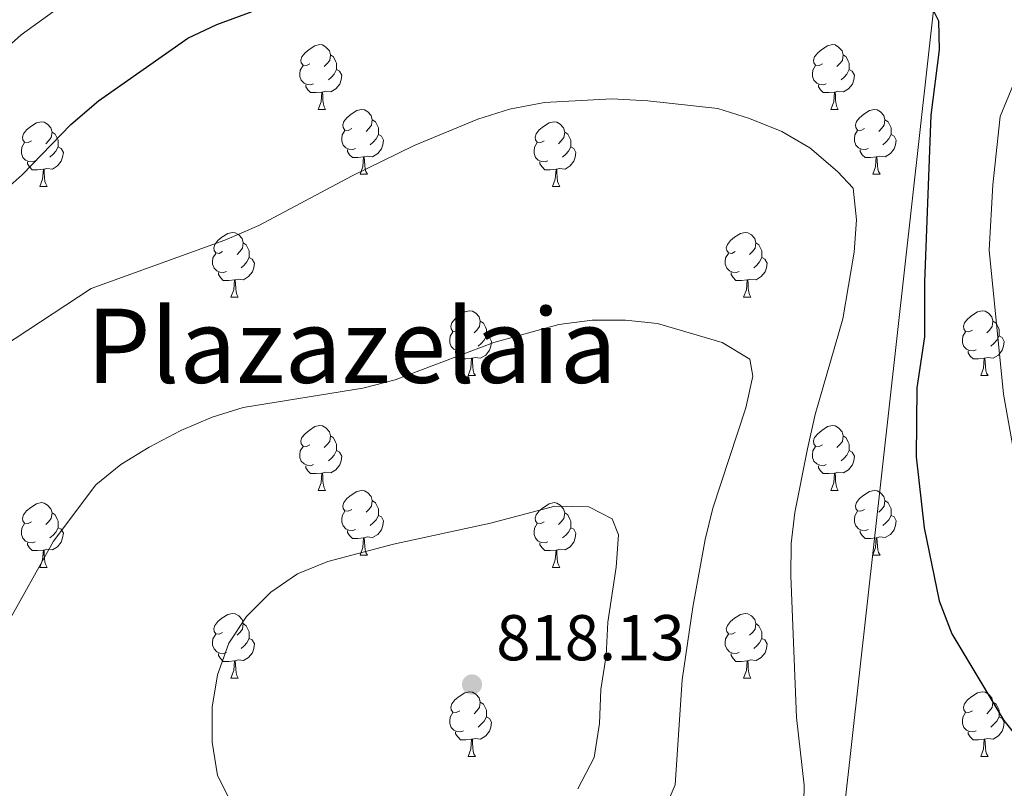
# Model space of a CAD drawing. Extents: x 599264 to 603763, y 768295 to 771331.
# Drawn here: x 600403 to 600556, y 770315 to 770434 of the extents above; entities that cross this region are included whole.
import ezdxf
from ezdxf.enums import TextEntityAlignment as Align

# ---------------------------------------------------------------- set-up
doc = ezdxf.new("R2010")
doc.units = 0
doc.header["$MEASUREMENT"] = 0
for name, color, linetype in [('Nivel 1', 7, 'Continuous'), ('Nivel 36', 7, 'Continuous'), ('Nivel 4', 7, 'Continuous'), ('Nivel 41', 7, 'Continuous'), ('Nivel 45', 7, 'Continuous'), ('Nivel 5', 7, 'Continuous'), ('Nivel 61', 7, 'Continuous'), ('Nivel 63', 7, 'Continuous'), ('Nivel 7', 7, 'Continuous')]:
    doc.layers.add(name, color=color, linetype=linetype)
doc.styles.add('Style-arial', font='arial.shx', dxfattribs={"bigfont": 'arialbig.shx'})
doc.styles.add('Style-times', font='times.shx', dxfattribs={"bigfont": 'timesbig.shx'})
doc.linetypes.add('5limun', pattern='A,16,-16,[2,dgnlstyle.shx,S=0.128,R=0,X=0,Y=0],-16,16,-8', length=72)

# ---------------------------------------------------------------- blocks, each defined once
blk = doc.blocks.new('5PATER')
at = {"layer": 'Nivel 7', "linetype": 'Continuous', "lineweight": 0}
h = blk.add_hatch(color=19, dxfattribs=at)
edge = h.paths.add_edge_path()
edge.add_ellipse((0, 0), major_axis=(-1.1, -1.11), ratio=0.999422, start_angle=0, end_angle=360)

msp = doc.modelspace()

# ---------------------------------------------------------------- linework, layer by layer
at = {"layer": 'Nivel 1', "color": 19, "linetype": '5limun', "lineweight": 0, "ltscale": 0.5}
msp.add_polyline3d([(600315.348, 771017.926, 703.605), (600352.875, 770936.603, 749.698), (600469.237, 770673.663, 774.024), (600550.711, 770489.56, 794.25), (600522.927, 770240.637, 794.922), (600515.816, 770160.329, 817.395), (600980.13, 769951.872, 845.962), (601074.063, 769679.54, 825.822), (601149.578, 769460.021, 842.789), (601097.321, 769298.372, 850.027), (601090.339, 769281.621, 850.334), (601084.699, 769268.448, 850.787), (601077.775, 769256.144, 851.044), (601068.922, 769245.463, 850.442), (601060.683, 769236.061, 850.219), (601046.405, 769223.009, 850.901), (601034.115, 769212.783, 852.551), (601028.428, 769210.917, 852.385), (601022.243, 769208.407, 852.591), (600942.546, 769195.871, 859.901), (600821.718, 769181.939, 873.693), (600611.885, 768802.513, 859.662), (600589.816, 768709.555, 855.741), (600589.506, 768707.953, 855.837)], dxfattribs=at)
at = {"layer": 'Nivel 36', "color": 92, "linetype": 'Continuous', "lineweight": 0, "flags": 128}
for points in [[(600448.213, 770427.352), (600447.683, 770427.087), (600447.153, 770427.142), (600446.888, 770427.512), (600446.833, 770427.937), (600446.993, 770428.457), (600447.473, 770429.052), (600448.108, 770429.582), (600449.008, 770430.167), (600449.753, 770430.327), (600450.178, 770430.272), (600450.708, 770429.957), (600451.238, 770429.372), (600451.398, 770428.732), (600451.288, 770427.882), (600450.863, 770427.352), (600450.443, 770426.927)], [(600527.54, 770427.352), (600527.01, 770427.087), (600526.48, 770427.142), (600526.215, 770427.512), (600526.16, 770427.937), (600526.32, 770428.457), (600526.8, 770429.052), (600527.435, 770429.582), (600528.335, 770430.167), (600529.08, 770430.327), (600529.505, 770430.272), (600530.035, 770429.957), (600530.565, 770429.372), (600530.725, 770428.732), (600530.615, 770427.882), (600530.19, 770427.352), (600529.77, 770426.927)], [(600451.398, 770428.732), (600451.873, 770428.417), (600452.188, 770427.777), (600452.348, 770427.457), (600452.348, 770426.877), (600452.348, 770426.452), (600451.978, 770425.762), (600451.558, 770425.282), (600451.078, 770424.862)], [(600530.725, 770428.732), (600531.2, 770428.417), (600531.515, 770427.777), (600531.675, 770427.457), (600531.675, 770426.877), (600531.675, 770426.452), (600531.305, 770425.762), (600530.885, 770425.282), (600530.405, 770424.862)], [(600448.798, 770424.272), (600448.373, 770424.112), (600447.788, 770424.172), (600447.313, 770424.382), (600446.888, 770424.807), (600446.673, 770425.392), (600446.673, 770425.812), (600446.728, 770426.397), (600447.153, 770427.087)], [(600452.348, 770426.452), (600452.803, 770426.202), (600453.148, 770425.587), (600453.038, 770424.862), (600452.828, 770424.222), (600452.243, 770423.482), (600451.448, 770423.002), (600450.598, 770423.107), (600450.168, 770422.977)], [(600528.125, 770424.272), (600527.7, 770424.112), (600527.115, 770424.172), (600526.64, 770424.382), (600526.215, 770424.807), (600526, 770425.392), (600526, 770425.812), (600526.055, 770426.397), (600526.48, 770427.087)], [(600531.675, 770426.452), (600532.13, 770426.202), (600532.475, 770425.587), (600532.365, 770424.862), (600532.155, 770424.222), (600531.57, 770423.482), (600530.775, 770423.002), (600529.925, 770423.107), (600529.495, 770422.977)], [(600450.058, 770422.977), (600449.168, 770422.892), (600448.323, 770422.892), (600447.898, 770423.322), (600447.578, 770423.797), (600447.578, 770424.112)], [(600529.385, 770422.977), (600528.495, 770422.892), (600527.65, 770422.892), (600527.225, 770423.322), (600526.905, 770423.797), (600526.905, 770424.112)], [(600449.513, 770420.292), (600449.948, 770421.452), (600450.058, 770422.977), (600450.168, 770422.977), (600450.203, 770422.392), (600450.238, 770421.707), (600450.308, 770421.092), (600450.423, 770420.692), (600450.638, 770420.292)], [(600528.84, 770420.292), (600529.275, 770421.452), (600529.385, 770422.977), (600529.495, 770422.977), (600529.53, 770422.392), (600529.565, 770421.707), (600529.635, 770421.092), (600529.75, 770420.692), (600529.965, 770420.292)], [(600449.513, 770420.292), (600450.638, 770420.292)], [(600454.688, 770417.317), (600454.158, 770417.052), (600453.628, 770417.107), (600453.363, 770417.477), (600453.308, 770417.902), (600453.468, 770418.422), (600453.948, 770419.017), (600454.583, 770419.547), (600455.483, 770420.132), (600456.228, 770420.292), (600456.653, 770420.237), (600457.183, 770419.922), (600457.713, 770419.337), (600457.873, 770418.697), (600457.763, 770417.847), (600457.338, 770417.317), (600456.918, 770416.892)], [(600528.84, 770420.292), (600529.965, 770420.292)], [(600534.015, 770417.317), (600533.485, 770417.052), (600532.955, 770417.107), (600532.69, 770417.477), (600532.635, 770417.902), (600532.795, 770418.422), (600533.275, 770419.017), (600533.91, 770419.547), (600534.81, 770420.132), (600535.555, 770420.292), (600535.98, 770420.237), (600536.51, 770419.922), (600537.04, 770419.337), (600537.2, 770418.697), (600537.09, 770417.847), (600536.665, 770417.317), (600536.245, 770416.892)], [(600405.133, 770415.412), (600404.603, 770415.147), (600404.073, 770415.202), (600403.808, 770415.572), (600403.753, 770415.997), (600403.913, 770416.517), (600404.393, 770417.112), (600405.028, 770417.642), (600405.928, 770418.227), (600406.673, 770418.387), (600407.098, 770418.332), (600407.628, 770418.017), (600408.158, 770417.432), (600408.318, 770416.792), (600408.208, 770415.942), (600407.783, 770415.412), (600407.363, 770414.987)], [(600457.873, 770418.697), (600458.348, 770418.382), (600458.663, 770417.742), (600458.823, 770417.422), (600458.823, 770416.842), (600458.823, 770416.417), (600458.453, 770415.727), (600458.033, 770415.247), (600457.553, 770414.827)], [(600484.46, 770415.412), (600483.93, 770415.147), (600483.4, 770415.202), (600483.135, 770415.572), (600483.08, 770415.997), (600483.24, 770416.517), (600483.72, 770417.112), (600484.355, 770417.642), (600485.255, 770418.227), (600486, 770418.387), (600486.425, 770418.332), (600486.955, 770418.017), (600487.485, 770417.432), (600487.645, 770416.792), (600487.535, 770415.942), (600487.11, 770415.412), (600486.69, 770414.987)], [(600537.2, 770418.697), (600537.675, 770418.382), (600537.99, 770417.742), (600538.15, 770417.422), (600538.15, 770416.842), (600538.15, 770416.417), (600537.78, 770415.727), (600537.36, 770415.247), (600536.88, 770414.827)], [(600408.318, 770416.792), (600408.793, 770416.477), (600409.108, 770415.837), (600409.268, 770415.517), (600409.268, 770414.937), (600409.268, 770414.512), (600408.898, 770413.822), (600408.478, 770413.342), (600407.998, 770412.922)], [(600455.273, 770414.237), (600454.848, 770414.077), (600454.263, 770414.137), (600453.788, 770414.347), (600453.363, 770414.772), (600453.148, 770415.357), (600453.148, 770415.777), (600453.203, 770416.362), (600453.628, 770417.052)], [(600458.823, 770416.417), (600459.278, 770416.167), (600459.623, 770415.552), (600459.513, 770414.827), (600459.303, 770414.187), (600458.718, 770413.447), (600457.923, 770412.967), (600457.073, 770413.072), (600456.643, 770412.942)], [(600487.645, 770416.792), (600488.12, 770416.477), (600488.435, 770415.837), (600488.595, 770415.517), (600488.595, 770414.937), (600488.595, 770414.512), (600488.225, 770413.822), (600487.805, 770413.342), (600487.325, 770412.922)], [(600534.6, 770414.237), (600534.175, 770414.077), (600533.59, 770414.137), (600533.115, 770414.347), (600532.69, 770414.772), (600532.475, 770415.357), (600532.475, 770415.777), (600532.53, 770416.362), (600532.955, 770417.052)], [(600538.15, 770416.417), (600538.605, 770416.167), (600538.95, 770415.552), (600538.84, 770414.827), (600538.63, 770414.187), (600538.045, 770413.447), (600537.25, 770412.967), (600536.4, 770413.072), (600535.97, 770412.942)], [(600405.718, 770412.332), (600405.293, 770412.172), (600404.708, 770412.232), (600404.233, 770412.442), (600403.808, 770412.867), (600403.593, 770413.452), (600403.593, 770413.872), (600403.648, 770414.457), (600404.073, 770415.147)], [(600409.268, 770414.512), (600409.723, 770414.262), (600410.068, 770413.647), (600409.958, 770412.922), (600409.748, 770412.282), (600409.163, 770411.542), (600408.368, 770411.062), (600407.518, 770411.167), (600407.088, 770411.037)], [(600485.045, 770412.332), (600484.62, 770412.172), (600484.035, 770412.232), (600483.56, 770412.442), (600483.135, 770412.867), (600482.92, 770413.452), (600482.92, 770413.872), (600482.975, 770414.457), (600483.4, 770415.147)], [(600488.595, 770414.512), (600489.05, 770414.262), (600489.395, 770413.647), (600489.285, 770412.922), (600489.075, 770412.282), (600488.49, 770411.542), (600487.695, 770411.062), (600486.845, 770411.167), (600486.415, 770411.037)], [(600456.533, 770412.942), (600455.643, 770412.857), (600454.798, 770412.857), (600454.373, 770413.287), (600454.053, 770413.762), (600454.053, 770414.077)], [(600455.988, 770410.257), (600456.423, 770411.417), (600456.533, 770412.942), (600456.643, 770412.942), (600456.678, 770412.357), (600456.713, 770411.672), (600456.783, 770411.057), (600456.898, 770410.657), (600457.113, 770410.257)], [(600535.86, 770412.942), (600534.97, 770412.857), (600534.125, 770412.857), (600533.7, 770413.287), (600533.38, 770413.762), (600533.38, 770414.077)], [(600535.315, 770410.257), (600535.75, 770411.417), (600535.86, 770412.942), (600535.97, 770412.942), (600536.005, 770412.357), (600536.04, 770411.672), (600536.11, 770411.057), (600536.225, 770410.657), (600536.44, 770410.257)], [(600406.978, 770411.037), (600406.088, 770410.952), (600405.243, 770410.952), (600404.818, 770411.382), (600404.498, 770411.857), (600404.498, 770412.172)], [(600486.305, 770411.037), (600485.415, 770410.952), (600484.57, 770410.952), (600484.145, 770411.382), (600483.825, 770411.857), (600483.825, 770412.172)], [(600406.433, 770408.352), (600406.868, 770409.512), (600406.978, 770411.037), (600407.088, 770411.037), (600407.123, 770410.452), (600407.158, 770409.767), (600407.228, 770409.152), (600407.343, 770408.752), (600407.558, 770408.352)], [(600455.988, 770410.257), (600457.113, 770410.257)], [(600485.76, 770408.352), (600486.195, 770409.512), (600486.305, 770411.037), (600486.415, 770411.037), (600486.45, 770410.452), (600486.485, 770409.767), (600486.555, 770409.152), (600486.67, 770408.752), (600486.885, 770408.352)], [(600535.315, 770410.257), (600536.44, 770410.257)], [(600406.433, 770408.352), (600407.558, 770408.352)], [(600485.76, 770408.352), (600486.885, 770408.352)], [(600434.71, 770398.269), (600434.18, 770398.004), (600433.65, 770398.059), (600433.385, 770398.429), (600433.33, 770398.854), (600433.49, 770399.374), (600433.97, 770399.969), (600434.605, 770400.499), (600435.505, 770401.084), (600436.25, 770401.244), (600436.675, 770401.189), (600437.205, 770400.874), (600437.735, 770400.289), (600437.895, 770399.649), (600437.785, 770398.799), (600437.36, 770398.269), (600436.94, 770397.844)], [(600514.037, 770398.269), (600513.507, 770398.004), (600512.977, 770398.059), (600512.712, 770398.429), (600512.657, 770398.854), (600512.817, 770399.374), (600513.297, 770399.969), (600513.932, 770400.499), (600514.832, 770401.084), (600515.577, 770401.244), (600516.002, 770401.189), (600516.532, 770400.874), (600517.062, 770400.289), (600517.222, 770399.649), (600517.112, 770398.799), (600516.687, 770398.269), (600516.267, 770397.844)], [(600437.895, 770399.649), (600438.37, 770399.334), (600438.685, 770398.694), (600438.845, 770398.374), (600438.845, 770397.794), (600438.845, 770397.369), (600438.475, 770396.679), (600438.055, 770396.199), (600437.575, 770395.779)], [(600517.222, 770399.649), (600517.697, 770399.334), (600518.012, 770398.694), (600518.172, 770398.374), (600518.172, 770397.794), (600518.172, 770397.369), (600517.802, 770396.679), (600517.382, 770396.199), (600516.902, 770395.779)], [(600435.295, 770395.189), (600434.87, 770395.029), (600434.285, 770395.089), (600433.81, 770395.299), (600433.385, 770395.724), (600433.17, 770396.309), (600433.17, 770396.729), (600433.225, 770397.314), (600433.65, 770398.004)], [(600514.622, 770395.189), (600514.197, 770395.029), (600513.612, 770395.089), (600513.137, 770395.299), (600512.712, 770395.724), (600512.497, 770396.309), (600512.497, 770396.729), (600512.552, 770397.314), (600512.977, 770398.004)], [(600438.845, 770397.369), (600439.3, 770397.119), (600439.645, 770396.504), (600439.535, 770395.779), (600439.325, 770395.139), (600438.74, 770394.399), (600437.945, 770393.919), (600437.095, 770394.024), (600436.665, 770393.894)], [(600518.172, 770397.369), (600518.627, 770397.119), (600518.972, 770396.504), (600518.862, 770395.779), (600518.652, 770395.139), (600518.067, 770394.399), (600517.272, 770393.919), (600516.422, 770394.024), (600515.992, 770393.894)], [(600436.555, 770393.894), (600435.665, 770393.809), (600434.82, 770393.809), (600434.395, 770394.239), (600434.075, 770394.714), (600434.075, 770395.029)], [(600515.882, 770393.894), (600514.992, 770393.809), (600514.147, 770393.809), (600513.722, 770394.239), (600513.402, 770394.714), (600513.402, 770395.029)], [(600436.01, 770391.209), (600436.445, 770392.369), (600436.555, 770393.894), (600436.665, 770393.894), (600436.7, 770393.309), (600436.735, 770392.624), (600436.805, 770392.009), (600436.92, 770391.609), (600437.135, 770391.209)], [(600515.337, 770391.209), (600515.772, 770392.369), (600515.882, 770393.894), (600515.992, 770393.894), (600516.027, 770393.309), (600516.062, 770392.624), (600516.132, 770392.009), (600516.247, 770391.609), (600516.462, 770391.209)], [(600436.01, 770391.209), (600437.135, 770391.209)], [(600515.337, 770391.209), (600516.462, 770391.209)], [(600471.401, 770386.129), (600470.871, 770385.864), (600470.341, 770385.919), (600470.076, 770386.289), (600470.021, 770386.714), (600470.181, 770387.234), (600470.661, 770387.829), (600471.296, 770388.359), (600472.196, 770388.944), (600472.941, 770389.104), (600473.366, 770389.049), (600473.896, 770388.734), (600474.426, 770388.149), (600474.586, 770387.509), (600474.476, 770386.659), (600474.051, 770386.129), (600473.631, 770385.704)], [(600550.728, 770386.129), (600550.198, 770385.864), (600549.668, 770385.919), (600549.403, 770386.289), (600549.348, 770386.714), (600549.508, 770387.234), (600549.988, 770387.829), (600550.623, 770388.359), (600551.523, 770388.944), (600552.268, 770389.104), (600552.693, 770389.049), (600553.223, 770388.734), (600553.753, 770388.149), (600553.913, 770387.509), (600553.803, 770386.659), (600553.378, 770386.129), (600552.958, 770385.704)], [(600474.586, 770387.509), (600475.061, 770387.194), (600475.376, 770386.554), (600475.536, 770386.234), (600475.536, 770385.654), (600475.536, 770385.229), (600475.166, 770384.539), (600474.746, 770384.059), (600474.266, 770383.639)], [(600553.913, 770387.509), (600554.388, 770387.194), (600554.703, 770386.554), (600554.863, 770386.234), (600554.863, 770385.654), (600554.863, 770385.229), (600554.493, 770384.539), (600554.073, 770384.059), (600553.593, 770383.639)], [(600471.986, 770383.049), (600471.561, 770382.889), (600470.976, 770382.949), (600470.501, 770383.159), (600470.076, 770383.584), (600469.861, 770384.169), (600469.861, 770384.589), (600469.916, 770385.174), (600470.341, 770385.864)], [(600551.313, 770383.049), (600550.888, 770382.889), (600550.303, 770382.949), (600549.828, 770383.159), (600549.403, 770383.584), (600549.188, 770384.169), (600549.188, 770384.589), (600549.243, 770385.174), (600549.668, 770385.864)], [(600475.536, 770385.229), (600475.991, 770384.979), (600476.336, 770384.364), (600476.226, 770383.639), (600476.016, 770382.999), (600475.431, 770382.259), (600474.636, 770381.779), (600473.786, 770381.884), (600473.356, 770381.754)], [(600554.863, 770385.229), (600555.318, 770384.979), (600555.663, 770384.364), (600555.553, 770383.639), (600555.343, 770382.999), (600554.758, 770382.259), (600553.963, 770381.779), (600553.113, 770381.884), (600552.683, 770381.754)], [(600473.246, 770381.754), (600472.356, 770381.669), (600471.511, 770381.669), (600471.086, 770382.099), (600470.766, 770382.574), (600470.766, 770382.889)], [(600552.573, 770381.754), (600551.683, 770381.669), (600550.838, 770381.669), (600550.413, 770382.099), (600550.093, 770382.574), (600550.093, 770382.889)], [(600472.701, 770379.069), (600473.136, 770380.229), (600473.246, 770381.754), (600473.356, 770381.754), (600473.391, 770381.169), (600473.426, 770380.484), (600473.496, 770379.869), (600473.611, 770379.469), (600473.826, 770379.069)], [(600552.028, 770379.069), (600552.463, 770380.229), (600552.573, 770381.754), (600552.683, 770381.754), (600552.718, 770381.169), (600552.753, 770380.484), (600552.823, 770379.869), (600552.938, 770379.469), (600553.153, 770379.069)], [(600472.701, 770379.069), (600473.826, 770379.069)], [(600552.028, 770379.069), (600553.153, 770379.069)], [(600448.213, 770368.36), (600447.683, 770368.095), (600447.153, 770368.15), (600446.888, 770368.52), (600446.833, 770368.945), (600446.993, 770369.465), (600447.473, 770370.06), (600448.108, 770370.59), (600449.008, 770371.175), (600449.753, 770371.335), (600450.178, 770371.28), (600450.708, 770370.965), (600451.238, 770370.38), (600451.398, 770369.74), (600451.288, 770368.89), (600450.863, 770368.36), (600450.443, 770367.935)], [(600527.54, 770368.36), (600527.01, 770368.095), (600526.48, 770368.15), (600526.215, 770368.52), (600526.16, 770368.945), (600526.32, 770369.465), (600526.8, 770370.06), (600527.435, 770370.59), (600528.335, 770371.175), (600529.08, 770371.335), (600529.505, 770371.28), (600530.035, 770370.965), (600530.565, 770370.38), (600530.725, 770369.74), (600530.615, 770368.89), (600530.19, 770368.36), (600529.77, 770367.935)], [(600451.398, 770369.74), (600451.873, 770369.425), (600452.188, 770368.785), (600452.348, 770368.465), (600452.348, 770367.885), (600452.348, 770367.46), (600451.978, 770366.77), (600451.558, 770366.29), (600451.078, 770365.87)], [(600530.725, 770369.74), (600531.2, 770369.425), (600531.515, 770368.785), (600531.675, 770368.465), (600531.675, 770367.885), (600531.675, 770367.46), (600531.305, 770366.77), (600530.885, 770366.29), (600530.405, 770365.87)], [(600448.798, 770365.28), (600448.373, 770365.12), (600447.788, 770365.18), (600447.313, 770365.39), (600446.888, 770365.815), (600446.673, 770366.4), (600446.673, 770366.82), (600446.728, 770367.405), (600447.153, 770368.095)], [(600452.348, 770367.46), (600452.803, 770367.21), (600453.148, 770366.595), (600453.038, 770365.87), (600452.828, 770365.23), (600452.243, 770364.49), (600451.448, 770364.01), (600450.598, 770364.115), (600450.168, 770363.985)], [(600528.125, 770365.28), (600527.7, 770365.12), (600527.115, 770365.18), (600526.64, 770365.39), (600526.215, 770365.815), (600526, 770366.4), (600526, 770366.82), (600526.055, 770367.405), (600526.48, 770368.095)], [(600531.675, 770367.46), (600532.13, 770367.21), (600532.475, 770366.595), (600532.365, 770365.87), (600532.155, 770365.23), (600531.57, 770364.49), (600530.775, 770364.01), (600529.925, 770364.115), (600529.495, 770363.985)], [(600450.058, 770363.985), (600449.168, 770363.9), (600448.323, 770363.9), (600447.898, 770364.33), (600447.578, 770364.805), (600447.578, 770365.12)], [(600449.513, 770361.3), (600449.948, 770362.46), (600450.058, 770363.985), (600450.168, 770363.985), (600450.203, 770363.4), (600450.238, 770362.715), (600450.308, 770362.1), (600450.423, 770361.7), (600450.638, 770361.3)], [(600529.385, 770363.985), (600528.495, 770363.9), (600527.65, 770363.9), (600527.225, 770364.33), (600526.905, 770364.805), (600526.905, 770365.12)], [(600528.84, 770361.3), (600529.275, 770362.46), (600529.385, 770363.985), (600529.495, 770363.985), (600529.53, 770363.4), (600529.565, 770362.715), (600529.635, 770362.1), (600529.75, 770361.7), (600529.965, 770361.3)], [(600449.513, 770361.3), (600450.638, 770361.3)], [(600454.688, 770358.325), (600454.158, 770358.06), (600453.628, 770358.115), (600453.363, 770358.485), (600453.308, 770358.91), (600453.468, 770359.43), (600453.948, 770360.025), (600454.583, 770360.555), (600455.483, 770361.14), (600456.228, 770361.3), (600456.653, 770361.245), (600457.183, 770360.93), (600457.713, 770360.345), (600457.873, 770359.705), (600457.763, 770358.855), (600457.338, 770358.325), (600456.918, 770357.9)], [(600528.84, 770361.3), (600529.965, 770361.3)], [(600534.015, 770358.325), (600533.485, 770358.06), (600532.955, 770358.115), (600532.69, 770358.485), (600532.635, 770358.91), (600532.795, 770359.43), (600533.275, 770360.025), (600533.91, 770360.555), (600534.81, 770361.14), (600535.555, 770361.3), (600535.98, 770361.245), (600536.51, 770360.93), (600537.04, 770360.345), (600537.2, 770359.705), (600537.09, 770358.855), (600536.665, 770358.325), (600536.245, 770357.9)], [(600457.873, 770359.705), (600458.348, 770359.39), (600458.663, 770358.75), (600458.823, 770358.43), (600458.823, 770357.85), (600458.823, 770357.425), (600458.453, 770356.735), (600458.033, 770356.255), (600457.553, 770355.835)], [(600537.2, 770359.705), (600537.675, 770359.39), (600537.99, 770358.75), (600538.15, 770358.43), (600538.15, 770357.85), (600538.15, 770357.425), (600537.78, 770356.735), (600537.36, 770356.255), (600536.88, 770355.835)], [(600405.133, 770356.42), (600404.603, 770356.155), (600404.073, 770356.21), (600403.808, 770356.58), (600403.753, 770357.005), (600403.913, 770357.525), (600404.393, 770358.12), (600405.028, 770358.65), (600405.928, 770359.235), (600406.673, 770359.395), (600407.098, 770359.34), (600407.628, 770359.025), (600408.158, 770358.44), (600408.318, 770357.8), (600408.208, 770356.95), (600407.783, 770356.42), (600407.363, 770355.995)], [(600455.273, 770355.245), (600454.848, 770355.085), (600454.263, 770355.145), (600453.788, 770355.355), (600453.363, 770355.78), (600453.148, 770356.365), (600453.148, 770356.785), (600453.203, 770357.37), (600453.628, 770358.06)], [(600484.46, 770356.42), (600483.93, 770356.155), (600483.4, 770356.21), (600483.135, 770356.58), (600483.08, 770357.005), (600483.24, 770357.525), (600483.72, 770358.12), (600484.355, 770358.65), (600485.255, 770359.235), (600486, 770359.395), (600486.425, 770359.34), (600486.955, 770359.025), (600487.485, 770358.44), (600487.645, 770357.8), (600487.535, 770356.95), (600487.11, 770356.42), (600486.69, 770355.995)], [(600534.6, 770355.245), (600534.175, 770355.085), (600533.59, 770355.145), (600533.115, 770355.355), (600532.69, 770355.78), (600532.475, 770356.365), (600532.475, 770356.785), (600532.53, 770357.37), (600532.955, 770358.06)], [(600408.318, 770357.8), (600408.793, 770357.485), (600409.108, 770356.845), (600409.268, 770356.525), (600409.268, 770355.945), (600409.268, 770355.52), (600408.898, 770354.83), (600408.478, 770354.35), (600407.998, 770353.93)], [(600458.823, 770357.425), (600459.278, 770357.175), (600459.623, 770356.56), (600459.513, 770355.835), (600459.303, 770355.195), (600458.718, 770354.455), (600457.923, 770353.975), (600457.073, 770354.08), (600456.643, 770353.95)], [(600487.645, 770357.8), (600488.12, 770357.485), (600488.435, 770356.845), (600488.595, 770356.525), (600488.595, 770355.945), (600488.595, 770355.52), (600488.225, 770354.83), (600487.805, 770354.35), (600487.325, 770353.93)], [(600538.15, 770357.425), (600538.605, 770357.175), (600538.95, 770356.56), (600538.84, 770355.835), (600538.63, 770355.195), (600538.045, 770354.455), (600537.25, 770353.975), (600536.4, 770354.08), (600535.97, 770353.95)], [(600405.718, 770353.34), (600405.293, 770353.18), (600404.708, 770353.24), (600404.233, 770353.45), (600403.808, 770353.875), (600403.593, 770354.46), (600403.593, 770354.88), (600403.648, 770355.465), (600404.073, 770356.155)], [(600409.268, 770355.52), (600409.723, 770355.27), (600410.068, 770354.655), (600409.958, 770353.93), (600409.748, 770353.29), (600409.163, 770352.55), (600408.368, 770352.07), (600407.518, 770352.175), (600407.088, 770352.045)], [(600456.533, 770353.95), (600455.643, 770353.865), (600454.798, 770353.865), (600454.373, 770354.295), (600454.053, 770354.77), (600454.053, 770355.085)], [(600485.045, 770353.34), (600484.62, 770353.18), (600484.035, 770353.24), (600483.56, 770353.45), (600483.135, 770353.875), (600482.92, 770354.46), (600482.92, 770354.88), (600482.975, 770355.465), (600483.4, 770356.155)], [(600488.595, 770355.52), (600489.05, 770355.27), (600489.395, 770354.655), (600489.285, 770353.93), (600489.075, 770353.29), (600488.49, 770352.55), (600487.695, 770352.07), (600486.845, 770352.175), (600486.415, 770352.045)], [(600535.86, 770353.95), (600534.97, 770353.865), (600534.125, 770353.865), (600533.7, 770354.295), (600533.38, 770354.77), (600533.38, 770355.085)], [(600455.988, 770351.265), (600456.423, 770352.425), (600456.533, 770353.95), (600456.643, 770353.95), (600456.678, 770353.365), (600456.713, 770352.68), (600456.783, 770352.065), (600456.898, 770351.665), (600457.113, 770351.265)], [(600535.315, 770351.265), (600535.75, 770352.425), (600535.86, 770353.95), (600535.97, 770353.95), (600536.005, 770353.365), (600536.04, 770352.68), (600536.11, 770352.065), (600536.225, 770351.665), (600536.44, 770351.265)], [(600406.978, 770352.045), (600406.088, 770351.96), (600405.243, 770351.96), (600404.818, 770352.39), (600404.498, 770352.865), (600404.498, 770353.18)], [(600406.433, 770349.36), (600406.868, 770350.52), (600406.978, 770352.045), (600407.088, 770352.045), (600407.123, 770351.46), (600407.158, 770350.775), (600407.228, 770350.16), (600407.343, 770349.76), (600407.558, 770349.36)], [(600486.305, 770352.045), (600485.415, 770351.96), (600484.57, 770351.96), (600484.145, 770352.39), (600483.825, 770352.865), (600483.825, 770353.18)], [(600485.76, 770349.36), (600486.195, 770350.52), (600486.305, 770352.045), (600486.415, 770352.045), (600486.45, 770351.46), (600486.485, 770350.775), (600486.555, 770350.16), (600486.67, 770349.76), (600486.885, 770349.36)], [(600455.988, 770351.265), (600457.113, 770351.265)], [(600535.315, 770351.265), (600536.44, 770351.265)], [(600406.433, 770349.36), (600407.558, 770349.36)], [(600485.76, 770349.36), (600486.885, 770349.36)], [(600434.71, 770339.277), (600434.18, 770339.012), (600433.65, 770339.067), (600433.385, 770339.437), (600433.33, 770339.862), (600433.49, 770340.382), (600433.97, 770340.977), (600434.605, 770341.507), (600435.505, 770342.092), (600436.25, 770342.252), (600436.675, 770342.197), (600437.205, 770341.882), (600437.735, 770341.297), (600437.895, 770340.657), (600437.785, 770339.807), (600437.36, 770339.277), (600436.94, 770338.852)], [(600514.037, 770339.277), (600513.507, 770339.012), (600512.977, 770339.067), (600512.712, 770339.437), (600512.657, 770339.862), (600512.817, 770340.382), (600513.297, 770340.977), (600513.932, 770341.507), (600514.832, 770342.092), (600515.577, 770342.252), (600516.002, 770342.197), (600516.532, 770341.882), (600517.062, 770341.297), (600517.222, 770340.657), (600517.112, 770339.807), (600516.687, 770339.277), (600516.267, 770338.852)], [(600437.895, 770340.657), (600438.37, 770340.342), (600438.685, 770339.702), (600438.845, 770339.382), (600438.845, 770338.802), (600438.845, 770338.377), (600438.475, 770337.687), (600438.055, 770337.207), (600437.575, 770336.787)], [(600517.222, 770340.657), (600517.697, 770340.342), (600518.012, 770339.702), (600518.172, 770339.382), (600518.172, 770338.802), (600518.172, 770338.377), (600517.802, 770337.687), (600517.382, 770337.207), (600516.902, 770336.787)], [(600435.295, 770336.197), (600434.87, 770336.037), (600434.285, 770336.097), (600433.81, 770336.307), (600433.385, 770336.732), (600433.17, 770337.317), (600433.17, 770337.737), (600433.225, 770338.322), (600433.65, 770339.012)], [(600438.845, 770338.377), (600439.3, 770338.127), (600439.645, 770337.512), (600439.535, 770336.787), (600439.325, 770336.147), (600438.74, 770335.407), (600437.945, 770334.927), (600437.095, 770335.032), (600436.665, 770334.902)], [(600514.622, 770336.197), (600514.197, 770336.037), (600513.612, 770336.097), (600513.137, 770336.307), (600512.712, 770336.732), (600512.497, 770337.317), (600512.497, 770337.737), (600512.552, 770338.322), (600512.977, 770339.012)], [(600518.172, 770338.377), (600518.627, 770338.127), (600518.972, 770337.512), (600518.862, 770336.787), (600518.652, 770336.147), (600518.067, 770335.407), (600517.272, 770334.927), (600516.422, 770335.032), (600515.992, 770334.902)], [(600436.555, 770334.902), (600435.665, 770334.817), (600434.82, 770334.817), (600434.395, 770335.247), (600434.075, 770335.722), (600434.075, 770336.037)], [(600515.882, 770334.902), (600514.992, 770334.817), (600514.147, 770334.817), (600513.722, 770335.247), (600513.402, 770335.722), (600513.402, 770336.037)], [(600436.01, 770332.217), (600436.445, 770333.377), (600436.555, 770334.902), (600436.665, 770334.902), (600436.7, 770334.317), (600436.735, 770333.632), (600436.805, 770333.017), (600436.92, 770332.617), (600437.135, 770332.217)], [(600515.337, 770332.217), (600515.772, 770333.377), (600515.882, 770334.902), (600515.992, 770334.902), (600516.027, 770334.317), (600516.062, 770333.632), (600516.132, 770333.017), (600516.247, 770332.617), (600516.462, 770332.217)], [(600436.01, 770332.217), (600437.135, 770332.217)], [(600515.337, 770332.217), (600516.462, 770332.217)], [(600471.401, 770327.137), (600470.871, 770326.872), (600470.341, 770326.927), (600470.076, 770327.297), (600470.021, 770327.722), (600470.181, 770328.242), (600470.661, 770328.837), (600471.296, 770329.367), (600472.196, 770329.952), (600472.941, 770330.112), (600473.366, 770330.057), (600473.896, 770329.742), (600474.426, 770329.157), (600474.586, 770328.517), (600474.476, 770327.667), (600474.051, 770327.137), (600473.631, 770326.712)], [(600550.728, 770327.137), (600550.198, 770326.872), (600549.668, 770326.927), (600549.403, 770327.297), (600549.348, 770327.722), (600549.508, 770328.242), (600549.988, 770328.837), (600550.623, 770329.367), (600551.523, 770329.952), (600552.268, 770330.112), (600552.693, 770330.057), (600553.223, 770329.742), (600553.753, 770329.157), (600553.913, 770328.517), (600553.803, 770327.667), (600553.378, 770327.137), (600552.958, 770326.712)], [(600474.586, 770328.517), (600475.061, 770328.202), (600475.376, 770327.562), (600475.536, 770327.242), (600475.536, 770326.662), (600475.536, 770326.237), (600475.166, 770325.547), (600474.746, 770325.067), (600474.266, 770324.647)], [(600553.913, 770328.517), (600554.388, 770328.202), (600554.703, 770327.562), (600554.863, 770327.242), (600554.863, 770326.662), (600554.863, 770326.237), (600554.493, 770325.547), (600554.073, 770325.067), (600553.593, 770324.647)], [(600471.986, 770324.057), (600471.561, 770323.897), (600470.976, 770323.957), (600470.501, 770324.167), (600470.076, 770324.592), (600469.861, 770325.177), (600469.861, 770325.597), (600469.916, 770326.182), (600470.341, 770326.872)], [(600475.536, 770326.237), (600475.991, 770325.987), (600476.336, 770325.372), (600476.226, 770324.647), (600476.016, 770324.007), (600475.431, 770323.267), (600474.636, 770322.787), (600473.786, 770322.892), (600473.356, 770322.762)], [(600551.313, 770324.057), (600550.888, 770323.897), (600550.303, 770323.957), (600549.828, 770324.167), (600549.403, 770324.592), (600549.188, 770325.177), (600549.188, 770325.597), (600549.243, 770326.182), (600549.668, 770326.872)], [(600554.863, 770326.237), (600555.318, 770325.987), (600555.663, 770325.372), (600555.553, 770324.647), (600555.343, 770324.007), (600554.758, 770323.267), (600553.963, 770322.787), (600553.113, 770322.892), (600552.683, 770322.762)], [(600473.246, 770322.762), (600472.356, 770322.677), (600471.511, 770322.677), (600471.086, 770323.107), (600470.766, 770323.582), (600470.766, 770323.897)], [(600552.573, 770322.762), (600551.683, 770322.677), (600550.838, 770322.677), (600550.413, 770323.107), (600550.093, 770323.582), (600550.093, 770323.897)], [(600472.701, 770320.077), (600473.136, 770321.237), (600473.246, 770322.762), (600473.356, 770322.762), (600473.391, 770322.177), (600473.426, 770321.492), (600473.496, 770320.877), (600473.611, 770320.477), (600473.826, 770320.077)], [(600552.028, 770320.077), (600552.463, 770321.237), (600552.573, 770322.762), (600552.683, 770322.762), (600552.718, 770322.177), (600552.753, 770321.492), (600552.823, 770320.877), (600552.938, 770320.477), (600553.153, 770320.077)], [(600472.701, 770320.077), (600473.826, 770320.077)], [(600552.028, 770320.077), (600553.153, 770320.077)]]:
    msp.add_lwpolyline(points, dxfattribs=at)
at = {"layer": 'Nivel 4', "color": 25, "linetype": 'Continuous', "lineweight": 30, "elevation": 800, "flags": 128}
for points in [[(600399.954, 770406.875), (600403.712, 770410.173), (600411.231, 770417.97), (600415.485, 770421.602), (600429.316, 770431.309), (600433.831, 770433.459), (600454.448, 770441.085)], [(600543.645, 770437.768), (600545.502, 770434.012), (600545.586, 770429.536), (600544.292, 770419.389), (600543.34, 770393.527), (600543.303, 770385.096), (600542.122, 770377.19), (600542.046, 770366.468), (600543.283, 770355.479), (600545.617, 770344.175), (600547.572, 770339.065), (600555.621, 770325.659), (600559.15, 770321.212)]]:
    msp.add_lwpolyline(points, dxfattribs=at)
at = {"layer": 'Nivel 5', "color": 25, "linetype": 'Continuous', "lineweight": 0, "flags": 128}
for points, elevation in [([(600417.078, 770441.679), (600403.527, 770431.846), (600394.998, 770424.223), (600384.493, 770416.128), (600376.353, 770409.213), (600357.466, 770391.969), (600353.942, 770388.009), (600346.46, 770381.137), (600343.444, 770377.153), (600341.966, 770372.496), (600342.157, 770368.665), (600344.76, 770364.239), (600348.633, 770355.144), (600348.651, 770349.773), (600347.337, 770344.657), (600343.544, 770334.556)], 795), ([(600558.474, 770359.736), (600555.565, 770376.217), (600553.312, 770398.483), (600553.906, 770408.641), (600555.037, 770419.212), (600559.14, 770429.188)], 795), ([(600400.677, 770383.532), (600414.376, 770392.548), (600435.062, 770400.033), (600440.319, 770402.341), (600454.761, 770410.02), (600464.359, 770414.724), (600474.205, 770418.76), (600479.125, 770420.32), (600484.543, 770421.378), (600494.957, 770421.918), (600500.534, 770421.639), (600511.354, 770420.425), (600516.261, 770418.904), (600521.248, 770416.882), (600525.553, 770414.342), (600529.881, 770410.681), (600532.285, 770408.088), (600532.804, 770403.173), (600532.453, 770398.185), (600530.695, 770387.859), (600526.407, 770373.028), (600525.196, 770367.719), (600523.247, 770357.861), (600522.709, 770353.043), (600522.62, 770348.044), (600523.492, 770326.137), (600524.706, 770315.642), (600524.599, 770310.396)], 805), ([(600401.147, 770340.224), (600408.535, 770353.432), (600415.071, 770362.146), (600418.956, 770365.293), (600423.35, 770367.979), (600428.267, 770370.581), (600433.106, 770372.641), (600437.872, 770374.156), (600456.409, 770377.126), (600461.415, 770378.39), (600476.671, 770384.186), (600486.76, 770386.972), (600491.884, 770387.657), (600497.048, 770387.634), (600502.021, 770387.127), (600512.022, 770384.193), (600516.272, 770381.591), (600516.746, 770378.967), (600515.696, 770374.079), (600510.574, 770358.55), (600509.36, 770353.699), (600507.486, 770343.228), (600505.828, 770331.949), (600504.718, 770315.688), (600502.697, 770310.867)], 810), ([(600436.206, 770312.664), (600433.94, 770317.118), (600433.096, 770322.323), (600433.11, 770327.71), (600433.923, 770332.703), (600435.653, 770337.609), (600438.397, 770341.785), (600442.156, 770345.509), (600446.286, 770348.39), (600451.005, 770350.284), (600461.164, 770352.983), (600476.188, 770356.24), (600486.132, 770358.867), (600491.378, 770358.76), (600494.992, 770356.87), (600495.98, 770354.408), (600495.59, 770349.422), (600494.337, 770340.884)], 815), ([(600494.337, 770340.884), (600494.064, 770335.722), (600493.249, 770330.437), (600493.017, 770325.192), (600492.203, 770319.949), (600489.682, 770315.089)], 815)]:
    msp.add_lwpolyline(points, dxfattribs=dict(at, elevation=elevation))
at = {"layer": 'Nivel 61', "color": 19, "linetype": 'Continuous', "lineweight": 0}
msp.add_3dface([(600191.2, 768702.02), (600157.22, 771015.57), (603548.89, 771066.11), (603584.02, 768752.56)], dxfattribs=at)
at = {"layer": 'Nivel 63', "color": 7, "linetype": 'Continuous', "lineweight": 0}
msp.add_3dface([(599308.64, 768294.988), (603763.142, 768361.343), (603718.905, 771331.024), (599264.404, 771264.669)], dxfattribs=at)

# ---------------------------------------------------------------- block references
at = {"layer": 'Nivel 7', "color": 19, "linetype": 'Continuous', "lineweight": 0}
msp.add_blockref('5PATER', (600473.307, 770331.234, 818.126), dxfattribs=at)

# ---------------------------------------------------------------- texts
at = {"layer": 'Nivel 41', "color": 19, "linetype": 'Continuous', "lineweight": 0, "style": 'Style-arial'}
msp.add_text('818.13', height=7, dxfattribs=at).set_placement((600477.057, 770334.984, 818.126))
at = {"layer": 'Nivel 45', "color": 19, "linetype": 'Continuous', "lineweight": 0, "style": 'Style-times'}
msp.add_text('Plazazelaia', height=11.5, dxfattribs=at).set_placement((600454.675, 770383.695, 808.891), align=Align.MIDDLE_CENTER)

doc.saveas('drawing.dxf')
